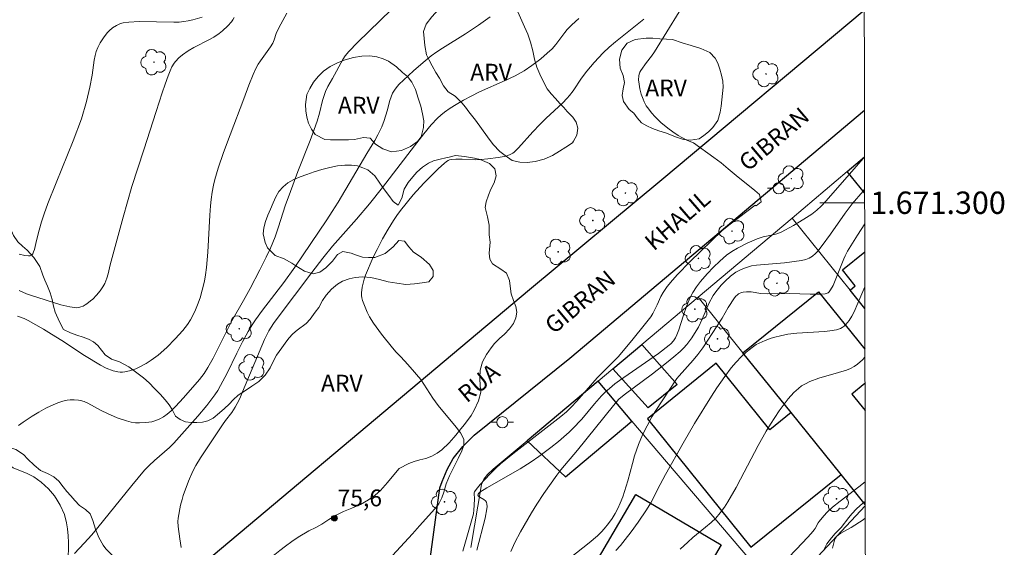
# Model space of a CAD drawing. Units: metres. Extents: x 278291 to 278807, y 1671009 to 1671573.
# Drawn here: x 278714 to 278802, y 1671269 to 1671316 of the extents above; entities that cross this region are included whole.
import ezdxf
from ezdxf.enums import TextEntityAlignment as Align

# ---------------------------------------------------------------- set-up
doc = ezdxf.new("R2010")
doc.units = ezdxf.units.M
doc.header["$MEASUREMENT"] = 0
for name, color, linetype, lineweight in [('Articulacao', 7, 'Continuous', 18), ('Edificacoes', 7, 'Continuous', 30), ('Malha_Coordenadas', 7, 'Continuous', 15), ('Muro_Grade', 8, 'Continuous', 20), ('Pavimentacao_Asfaltica_Mfio', 10, 'Continuous', 30), ('Poste', 7, 'Continuous', 9), ('Topon_de_Vias', 7, 'Continuous', 9)]:
    doc.layers.add(name, color=color, linetype=linetype, lineweight=lineweight)
for name, color, linetype, lineweight, true_color in [('Arvores_Isoladas', 7, 'Continuous', 18, 0x00ff33), ('Curvas_Intermediarias', 7, 'Continuous', 9, 0x783c14), ('Curvas_Mestras', 7, 'Continuous', 20, 0x783c14), ('Pto_Cotado', 7, 'Continuous', 9, 0x783c14), ('Topon_Pto_Cotado', 7, 'Continuous', 9, 0x783c14), ('Topon_Vegetacao', 7, 'Continuous', 9, 0x00ff33), ('Vegetacao', 7, 'Orla8', 9, 0x00ff33)]:
    doc.layers.add(name, color=color, linetype=linetype, lineweight=lineweight, true_color=true_color)
doc.styles.add('Arial', font='arial.ttf', dxfattribs={"height": 1.5})
doc.styles.get("Standard").update_dxf_attribs({"font": 'arial.ttf'})
doc.linetypes.add('Orla8', pattern='A,6,-0.5,["V",Standard,S=1,R=0,X=-0.5,Y=-1],-0.5,6,-0.5,["V",Standard,S=1,R=0,X=-0.5,Y=-1],-0.5', length=14)

# ---------------------------------------------------------------- blocks, each defined once
blk = doc.blocks.new('Cotas')
at = {"layer": 'Pto_Cotado'}
blk.add_hatch(color=256, dxfattribs=at).paths.add_polyline_path([(0, 0.24, 1), (0, -0.24, 1)])
at = {"layer": 'Pto_Cotado', "lineweight": -3}
blk.add_lwpolyline([(0, -0.24, -1), (0, 0.24, -1)], format="xyb", close=True, dxfattribs=at)
blk = doc.blocks.new('Arvore')
at = {"layer": 'Arvores_Isoladas'}
blk.add_lwpolyline([(-0.718, 0.493, 0.872324), (-0.722, -0.551, 0.862983), (0.284, -0.827, 0.900105), (0.89, 0.029, 0.863155), (0.262, 0.861, 0.882486)], format="xyb", close=True, dxfattribs=at)
blk.add_circle((0, 0), 0.0286, dxfattribs=at)
blk = doc.blocks.new('Poste')
at = {"layer": 'Poste'}
for points in [[(-0.5, 0), (-1, 0)], [(0.5, 0), (1, 0)]]:
    blk.add_lwpolyline(points, dxfattribs=at)
blk.add_lwpolyline([(0, 0.5, 1), (0, -0.5, 1)], format="xyb", close=True, dxfattribs=at)

msp = doc.modelspace()

# ---------------------------------------------------------------- linework, layer by layer
at = {"layer": 'Articulacao', "flags": 128}
msp.add_lwpolyline([(278307.01, 1671567.919), (278789.078, 1671568.857), (278790.145, 1671014.589), (278308.101, 1671013.65), (278307.01, 1671567.919)], close=True, dxfattribs=at)
at = {"layer": 'Curvas_Intermediarias', "flags": 128}
for points, elevation in [([(278713.974, 1671280.111), (278714.387, 1671280.418), (278715.172, 1671280.952), (278715.777, 1671281.314), (278716.393, 1671281.644), (278716.864, 1671281.869), (278717.485, 1671282.131), (278717.928, 1671282.281), (278718.312, 1671282.381), (278718.572, 1671282.411), (278718.941, 1671282.411), (278719.312, 1671282.38), (278719.493, 1671282.349), (278719.837, 1671282.249), (278720.159, 1671282.092), (278721.336, 1671281.454), (278721.908, 1671281.176), (278722.788, 1671280.803), (278723.612, 1671280.515), (278724.02, 1671280.407), (278724.411, 1671280.347), (278724.788, 1671280.333), (278725.353, 1671280.368), (278725.89, 1671280.45), (278726.239, 1671280.545), (278726.583, 1671280.692), (278726.927, 1671280.893), (278727.252, 1671281.126), (278727.608, 1671281.428), (278727.992, 1671281.808), (278728.715, 1671282.58), (278730.145, 1671284.216), (278730.554, 1671284.755), (278730.889, 1671285.279), (278731.36, 1671286.124), (278733.038, 1671289.445), (278734.07, 1671291.258), (278734.665, 1671292.345), (278735.542, 1671293.999), (278736.11, 1671295.131), (278736.475, 1671295.935), (278736.889, 1671296.955), (278737.177, 1671297.766), (278737.833, 1671299.816), (278738.14, 1671300.686), (278738.935, 1671302.785), (278740.03, 1671305.557), (278740.4, 1671306.535), (278740.648, 1671307.287), (278740.854, 1671308.014), (278741.134, 1671309.119), (278741.4, 1671309.94), (278741.602, 1671310.378), (278742.036, 1671311.087), (278742.963, 1671312.779), (278743.166, 1671313.105), (278743.479, 1671313.498), (278744.263, 1671314.313), (278748.32, 1671318.268)], 73), ([(278773.016, 1671317.047), (278770.818, 1671313.471), (278770.556, 1671313.089), (278770.102, 1671312.518), (278769.579, 1671311.801), (278769.498, 1671311.651), (278769.441, 1671311.495), (278769.407, 1671311.325), (278769.394, 1671310.967), (278769.432, 1671310.602), (278769.508, 1671310.184), (278769.629, 1671309.705), (278769.787, 1671309.238), (278769.881, 1671309.013), (278770.066, 1671308.668), (278770.291, 1671308.342), (278770.538, 1671308.034), (278770.859, 1671307.678), (278771.38, 1671307.177), (278772.002, 1671306.662), (278772.459, 1671306.324), (278772.928, 1671306.005), (278773.249, 1671305.812), (278773.754, 1671305.558), (278774.286, 1671305.34), (278776.111, 1671304.051), (278776.759, 1671303.552), (278777.4, 1671303.035), (278778.11, 1671302.425), (278779.773, 1671301.086), (278780.19, 1671300.731), (278780.327, 1671300.233), (278780.345, 1671300.09), (278779.903, 1671299.724), (278779.798, 1671299.774), (278777.574, 1671298.085), (278776.86, 1671297.516), (278773.976, 1671294.714), (278772.871, 1671293.585), (278772.416, 1671293.095), (278771.937, 1671292.512), (278771.583, 1671291.989), (278771.378, 1671291.632), (278771.04, 1671290.895), (278770.651, 1671290.105), (278770.478, 1671289.815), (278770.021, 1671289.203), (278768.789, 1671287.7), (278767.556, 1671286.25), (278767.099, 1671285.759), (278765.697, 1671284.359), (278764.697, 1671283.243), (278763.846, 1671282.258), (278763.385, 1671281.768), (278762.94, 1671281.337), (278762.434, 1671280.905), (278758.141, 1671277.577), (278757.056, 1671276.688), (278756.618, 1671276.294), (278756.085, 1671275.762), (278755.239, 1671274.847), (278754.877, 1671274.406), (278754.725, 1671274.175), (278754.691, 1671274.088), (278754.68, 1671273.993), (278754.707, 1671273.583), (278754.695, 1671272.978), (278754.674, 1671272.577), (278754.624, 1671272.22), (278753.691, 1671268.885)], 77), ([(278737.941, 1671316.927), (278737.24, 1671315.609), (278737.002, 1671315.111), (278736.809, 1671314.533), (278736.694, 1671314.253), (278736.491, 1671313.919), (278735.6, 1671312.677), (278735.398, 1671312.369), (278735.151, 1671311.916), (278734.931, 1671311.449), (278734.546, 1671310.512), (278734.11, 1671309.283), (278732.868, 1671306.059), (278732.299, 1671304.493), (278731.82, 1671303.096), (278731.512, 1671302.089), (278731.38, 1671301.58), (278731.258, 1671300.933), (278731.168, 1671300.28), (278731.113, 1671299.735), (278731.054, 1671298.902), (278730.871, 1671295.574), (278730.758, 1671294.226), (278730.672, 1671293.556), (278730.574, 1671293.008), (278730.384, 1671292.193), (278730.186, 1671291.504), (278729.964, 1671290.884), (278729.712, 1671290.298), (278729.323, 1671289.553), (278729.058, 1671289.137), (278728.637, 1671288.584), (278727.973, 1671287.838), (278727.218, 1671287.076), (278726.437, 1671286.393), (278725.819, 1671285.936), (278725.364, 1671285.651), (278724.753, 1671285.317), (278724.439, 1671285.176), (278723.875, 1671284.997), (278723.462, 1671284.905), (278723.255, 1671284.881), (278723.051, 1671284.879), (278722.838, 1671284.9), (278722.411, 1671285.002), (278721.787, 1671285.233), (278721.279, 1671285.491), (278719.869, 1671286.363), (278717.822, 1671287.705), (278716.924, 1671288.274), (278716.187, 1671288.724), (278714.829, 1671289.491), (278714.466, 1671289.665), (278713.863, 1671289.859)], 72), ([(278714.019, 1671292.16), (278714.675, 1671291.864), (278715.021, 1671291.735), (278717.749, 1671290.887), (278718.538, 1671290.703), (278718.955, 1671290.636), (278719.158, 1671290.629), (278719.355, 1671290.65), (278719.542, 1671290.701), (278719.726, 1671290.778), (278719.907, 1671290.876), (278720.081, 1671290.988), (278720.405, 1671291.235), (278720.591, 1671291.399), (278720.941, 1671291.759), (278721.26, 1671292.148), (278721.502, 1671292.489), (278721.667, 1671292.789), (278721.864, 1671293.264), (278721.979, 1671293.652), (278722.162, 1671294.444), (278723.32, 1671298.715), (278724.09, 1671301.453), (278725.167, 1671304.734), (278726.27, 1671308.146), (278726.791, 1671309.812), (278727.057, 1671310.603), (278727.329, 1671311.343), (278727.511, 1671311.766), (278727.68, 1671312.128), (278727.879, 1671312.47), (278727.995, 1671312.627), (278728.286, 1671312.935), (278728.614, 1671313.213), (278729.122, 1671313.575), (278729.638, 1671313.86), (278731.042, 1671314.565), (278731.411, 1671314.781), (278731.889, 1671315.108), (278732.188, 1671315.351), (278732.687, 1671315.81), (278732.989, 1671316.144), (278733.121, 1671316.323), (278733.246, 1671316.528)], 71), ([(278756.125, 1671316.602), (278755.083, 1671315.863), (278753.903, 1671315.077), (278751.867, 1671313.811), (278751.351, 1671313.467), (278750.847, 1671313.107), (278750.135, 1671312.538), (278749.26, 1671311.783), (278748.368, 1671310.949), (278747.998, 1671310.582), (278747.823, 1671310.391), (278747.564, 1671310.06), (278747.4, 1671309.774), (278747.263, 1671309.472), (278747.141, 1671309.138), (278746.906, 1671308.201), (278746.651, 1671307.33), (278746.437, 1671306.784), (278746.088, 1671306.05), (278745.809, 1671305.553), (278745.11, 1671304.402), (278742.527, 1671300.044), (278742.013, 1671299.208), (278741.528, 1671298.462), (278738.661, 1671294.243), (278737.676, 1671292.893), (278735.77, 1671290.417), (278735.138, 1671289.548), (278734.838, 1671289.104), (278734.477, 1671288.503), (278733.972, 1671287.577), (278733.467, 1671286.563), (278732.607, 1671284.776), (278732.029, 1671283.681), (278731.771, 1671283.247), (278731.5, 1671282.845), (278730.79, 1671281.907), (278729.993, 1671280.954), (278727.855, 1671278.52), (278727.462, 1671278.14), (278726.118, 1671276.995), (278725.628, 1671276.526), (278725.238, 1671276.108), (278724.103, 1671274.761), (278721.064, 1671270.997), (278720.52, 1671270.358), (278719.831, 1671269.592), (278718.965, 1671268.668)], 74), ([(278746.684, 1671267.727), (278749.189, 1671270.424), (278749.812, 1671271.145), (278751.184, 1671272.674), (278751.527, 1671273.127), (278751.813, 1671273.65), (278751.994, 1671274.153), (278752.194, 1671274.9), (278752.474, 1671275.627), (278753.266, 1671277.175), (278753.597, 1671277.853), (278753.772, 1671278.35), (278753.778, 1671278.892), (278753.461, 1671279.446), (278753.081, 1671279.962), (278751.474, 1671281.892), (278750.983, 1671282.546), (278749.912, 1671284.214), (278748.972, 1671285.329), (278748.499, 1671285.864), (278748.075, 1671286.288), (278747.723, 1671286.658), (278747.384, 1671287.049), (278746.407, 1671288.262), (278745.69, 1671289.234), (278745.343, 1671289.803), (278745.125, 1671290.24), (278744.874, 1671290.829), (278744.704, 1671291.275), (278744.644, 1671291.5), (278744.611, 1671291.727), (278744.608, 1671291.967), (278744.674, 1671292.456), (278744.856, 1671293.182), (278744.973, 1671293.54), (278745.676, 1671295.146), (278746.012, 1671295.833), (278746.511, 1671296.776), (278746.999, 1671297.648), (278747.469, 1671298.426), (278747.768, 1671298.866), (278748.101, 1671299.315), (278749.245, 1671300.702), (278750.196, 1671301.737), (278751.51, 1671303.069), (278751.996, 1671303.504), (278752.231, 1671303.689), (278752.355, 1671303.763), (278752.485, 1671303.818), (278752.664, 1671303.862), (278753.043, 1671303.896), (278753.623, 1671303.894), (278754.85, 1671303.839), (278755.279, 1671303.858), (278755.921, 1671303.918), (278756.844, 1671304.031), (278757.542, 1671304.167), (278757.919, 1671304.298), (278758.151, 1671304.425), (278758.255, 1671304.504), (278758.664, 1671304.898), (278759.938, 1671306.324), (278760.563, 1671306.985), (278761.137, 1671307.548), (278762.581, 1671308.898), (278763.009, 1671309.331), (278763.226, 1671309.585), (278763.532, 1671309.984), (278764.282, 1671311.114), (278764.761, 1671311.756), (278765.43, 1671312.533), (278766.237, 1671313.386), (278766.769, 1671313.894), (278767.32, 1671314.374), (278769.866, 1671316.39)], 76), ([(278754.942, 1671268.985), (278755.675, 1671271.828), (278755.822, 1671272.681), (278755.839, 1671272.889), (278755.831, 1671273.087), (278755.787, 1671273.267), (278755.697, 1671273.394), (278755.551, 1671273.503), (278755.212, 1671273.695), (278755.082, 1671273.789), (278755.018, 1671273.891), (278755.034, 1671273.976), (278755.102, 1671274.065), (278755.206, 1671274.155), (278755.81, 1671274.553), (278758.798, 1671276.25), (278759.796, 1671276.859), (278760.486, 1671277.328), (278761.546, 1671278.136), (278762.221, 1671278.674), (278762.711, 1671279.087), (278763.187, 1671279.511), (278763.484, 1671279.798), (278764.301, 1671280.684), (278765.456, 1671282.051), (278766.086, 1671282.761), (278766.471, 1671283.154), (278766.777, 1671283.427), (278767.255, 1671283.816), (278767.689, 1671284.139), (278771.172, 1671286.543), (278772.135, 1671287.272), (278772.281, 1671287.406), (278772.512, 1671287.668), (278772.678, 1671287.932), (278772.816, 1671288.215), (278772.988, 1671288.656), (278773.373, 1671289.869), (278773.71, 1671290.827), (278773.977, 1671291.468), (278774.252, 1671291.999), (278774.573, 1671292.501), (278774.935, 1671292.976), (278775.517, 1671293.661), (278776.078, 1671294.252), (278776.644, 1671294.78), (278777.261, 1671295.313), (278777.709, 1671295.643), (278778.231, 1671295.956), (278779.087, 1671296.393), (278779.994, 1671296.775), (278780.526, 1671296.947), (278781.541, 1671297.151), (278781.737, 1671297.21), (278782.125, 1671297.374), (278783.248, 1671297.978), (278784.163, 1671298.52), (278784.867, 1671298.976), (278785.312, 1671299.331), (278785.703, 1671299.704), (278786.111, 1671300.136), (278789.484, 1671303.967), (278789.588, 1671304.077)], 78), ([(278757.978, 1671268.86), (278758.337, 1671269.662), (278758.847, 1671270.619), (278759.808, 1671272.305), (278760.285, 1671273.085), (278760.916, 1671274.038), (278762.071, 1671275.676), (278762.439, 1671276.142), (278763.926, 1671277.908), (278767.148, 1671281.9), (278767.622, 1671282.456), (278768.11, 1671282.856), (278770.634, 1671284.724), (278771.887, 1671285.698), (278772.553, 1671286.247), (278773.092, 1671286.725), (278773.404, 1671287.025), (278773.694, 1671287.343), (278774.136, 1671287.932), (278774.535, 1671288.553), (278774.732, 1671288.898), (278775.084, 1671289.611), (278775.672, 1671291), (278776.055, 1671291.708), (278776.28, 1671292.04), (278776.774, 1671292.636), (278777.132, 1671293.009), (278777.611, 1671293.448), (278778.088, 1671293.796), (278778.45, 1671293.991), (278778.856, 1671294.159), (278779.485, 1671294.355), (278779.926, 1671294.429), (278782.436, 1671294.649), (278783.942, 1671294.83), (278784.343, 1671294.931), (278784.647, 1671295.064), (278784.936, 1671295.241), (278785.19, 1671295.456), (278785.405, 1671295.685), (278785.803, 1671296.18), (278786.54, 1671297.188), (278787.863, 1671299.055), (278788.493, 1671299.893), (278789.454, 1671301.044), (278789.593, 1671301.199)], 79), ([(278789.61, 1671292.502), (278789, 1671291.035), (278788.646, 1671290.259), (278788.448, 1671289.885), (278788.207, 1671289.499), (278788.07, 1671289.314), (278787.921, 1671289.142), (278787.762, 1671288.986), (278787.591, 1671288.853), (278787.432, 1671288.766), (278787.071, 1671288.654), (278786.495, 1671288.561), (278786.001, 1671288.504), (278783.538, 1671288.344), (278782.743, 1671288.253), (278782.078, 1671288.13), (278781.579, 1671288.01), (278781.252, 1671287.911), (278780.697, 1671287.711), (278780.16, 1671287.471), (278779.901, 1671287.327), (278779.653, 1671287.164), (278779.267, 1671286.872), (278778.979, 1671286.63), (278778.567, 1671286.245), (278778.11, 1671285.762), (278777.676, 1671285.257), (278777.088, 1671284.487), (278776.386, 1671283.464), (278775.918, 1671282.742), (278774.388, 1671280.296), (278773.377, 1671278.544), (278771.794, 1671275.724), (278771.315, 1671274.833), (278770.489, 1671273.208), (278770.108, 1671272.586), (278769.355, 1671271.466), (278768.727, 1671270.605), (278768.201, 1671269.924), (278767.758, 1671269.393), (278767.347, 1671268.944)], 81), ([(278773.102, 1671269.055), (278773.785, 1671269.701), (278774.25, 1671270.118), (278775.384, 1671271.023), (278775.888, 1671271.455), (278776.292, 1671271.842), (278776.687, 1671272.306), (278777.06, 1671272.823), (278777.368, 1671273.307), (278778.097, 1671274.559), (278778.506, 1671275.302), (278780.077, 1671278.328), (278780.8, 1671279.592), (278781.182, 1671280.223), (278781.966, 1671281.424), (278782.307, 1671281.906), (278782.769, 1671282.49), (278783.269, 1671283.041), (278783.669, 1671283.417), (278783.958, 1671283.64), (278784.301, 1671283.844), (278784.699, 1671284.028), (278785.5, 1671284.329), (278787.263, 1671284.828), (278787.971, 1671285.05), (278788.323, 1671285.186), (278788.653, 1671285.369), (278788.964, 1671285.598), (278789.401, 1671285.983), (278789.622, 1671286.2)], 82), ([(278789.643, 1671275.081), (278789.066, 1671274.642), (278787.41, 1671273.363), (278786.726, 1671272.813), (278786.237, 1671272.376), (278785.938, 1671272.053), (278785.527, 1671271.538), (278785.448, 1671271.419), (278785.176, 1671270.909), (278785.095, 1671270.79), (278784.817, 1671270.453), (278784.07, 1671269.654), (278782.153, 1671267.667)], 83), ([(278789.647, 1671273.336), (278789.447, 1671273.171), (278788.88, 1671272.665), (278788.451, 1671272.229), (278788.175, 1671271.903), (278787.508, 1671270.998), (278786.957, 1671270.464), (278786.625, 1671270.088), (278786.207, 1671269.529), (278785.908, 1671268.952)], 84)]:
    msp.add_lwpolyline(points, dxfattribs=dict(at, elevation=elevation))
at = {"layer": 'Curvas_Mestras', "flags": 128}
for points, elevation in [([(278730.378, 1671316.561), (278729.54, 1671316.323), (278729.14, 1671316.235), (278728.735, 1671316.171), (278728.309, 1671316.132), (278727.86, 1671316.122), (278724.749, 1671316.179), (278723.81, 1671316.125), (278723.32, 1671316.055), (278723.086, 1671315.992), (278722.9, 1671315.922), (278722.716, 1671315.834), (278722.367, 1671315.616), (278722.06, 1671315.354), (278721.881, 1671315.159), (278721.557, 1671314.731), (278721.272, 1671314.271), (278721.056, 1671313.866), (278720.915, 1671313.507), (278720.805, 1671313.135), (278720.714, 1671312.723), (278720.543, 1671311.403), (278720.337, 1671310.321), (278720.026, 1671309.029), (278719.581, 1671307.479), (278718.848, 1671305.519), (278717.313, 1671301.772), (278716.587, 1671299.943), (278716.242, 1671299.022), (278716.004, 1671298.295), (278715.795, 1671297.559), (278715.584, 1671296.637), (278715.378, 1671295.822), (278715.313, 1671295.622), (278715.23, 1671295.451), (278715.12, 1671295.322), (278715.007, 1671295.267), (278714.865, 1671295.25), (278714.534, 1671295.292), (278714.021, 1671295.419)], 70), ([(278764.059, 1671316.441), (278763.425, 1671315.892), (278763.016, 1671315.479), (278762.802, 1671315.215), (278762.004, 1671314.132), (278761.657, 1671313.743), (278761.231, 1671313.351), (278760.637, 1671312.847), (278759.851, 1671312.244), (278759.169, 1671311.787), (278758.346, 1671311.337), (278757.454, 1671310.911), (278755.172, 1671309.894), (278754.417, 1671309.521), (278753.724, 1671309.153), (278753.069, 1671308.784), (278752.554, 1671308.459), (278752.036, 1671308.098), (278751.713, 1671307.832), (278751.41, 1671307.543), (278750.862, 1671306.964), (278750.183, 1671306.141), (278749.346, 1671305.075), (278746.484, 1671301.349), (278745.333, 1671299.905), (278744.163, 1671298.533), (278742.039, 1671296.112), (278741.173, 1671295.064), (278740.185, 1671293.778), (278737.087, 1671289.674), (278736.759, 1671289.204), (278736.34, 1671288.554), (278736.186, 1671288.276), (278735.964, 1671287.791), (278733.991, 1671283.108), (278733.733, 1671282.522), (278733.511, 1671282.069), (278733.326, 1671281.747), (278733.025, 1671281.279), (278732.476, 1671280.564), (278732.209, 1671280.183), (278730.219, 1671277.211), (278729.805, 1671276.538), (278729.543, 1671276.038), (278729.149, 1671275.144), (278728.684, 1671273.863), (278728.577, 1671273.497), (278728.456, 1671272.998), (278728.23, 1671271.838), (278728.211, 1671271.534), (278728.246, 1671271.089), (278728.385, 1671269.978), (278728.506, 1671269.207)], 75), ([(278789.599, 1671298.124), (278788.942, 1671297.104), (278788.074, 1671295.666), (278787.862, 1671295.271), (278787.729, 1671294.978), (278786.77, 1671292.615), (278786.557, 1671292.229), (278786.413, 1671292.037), (278786.328, 1671291.963), (278786.234, 1671291.911), (278786.059, 1671291.862), (278785.676, 1671291.826), (278784.713, 1671291.831), (278782.868, 1671291.883), (278780.9, 1671291.876), (278780.317, 1671291.901), (278779.461, 1671292.034), (278779.249, 1671292.056), (278779.038, 1671292.057), (278778.748, 1671292.017), (278778.602, 1671291.979), (278778.332, 1671291.862), (278778.216, 1671291.783), (278778.076, 1671291.653), (278777.949, 1671291.504), (278777.39, 1671290.644), (278776.846, 1671289.694), (278776.422, 1671289.017), (278775.127, 1671287.053), (278774.687, 1671286.457), (278774.277, 1671285.956), (278773.014, 1671284.544), (278772.821, 1671284.309), (278771.485, 1671282.325), (278770.935, 1671281.457), (278770.585, 1671280.869), (278769.752, 1671279.29), (278769.378, 1671278.407), (278769.197, 1671277.91), (278769.037, 1671277.403), (278768.839, 1671276.721), (278768.424, 1671275.173), (278767.97, 1671273.74), (278767.752, 1671273.17), (278767.536, 1671272.698), (278767.293, 1671272.244), (278767.023, 1671271.807), (278766.691, 1671271.344), (278766.315, 1671270.876), (278766.073, 1671270.605), (278765.723, 1671270.259), (278764.985, 1671269.623), (278763.277, 1671268.292)], 80), ([(278789.65, 1671271.825), (278789.469, 1671271.689), (278788.396, 1671271.008), (278787.471, 1671270.499), (278787.263, 1671270.353), (278787.081, 1671270.186), (278786.982, 1671270.045), (278786.91, 1671269.883), (278786.711, 1671269.16)], 85)]:
    msp.add_lwpolyline(points, dxfattribs=dict(at, elevation=elevation))
at = {"layer": 'Edificacoes', "flags": 128}
for points in [[(278789.594, 1671300.883), (278788.032, 1671302.787), (278789.588, 1671304.106)], [(278789.614, 1671290.565), (278788.287, 1671292.205), (278788.761, 1671292.588), (278787.612, 1671294.01), (278789.604, 1671295.62)], [(278789.647, 1671273.054), (278787.482, 1671275.74), (278783.024, 1671281.267), (278778.72, 1671286.605), (278785.482, 1671292.057), (278789.621, 1671286.925)], [(278789.626, 1671283.868), (278788.441, 1671282.912), (278789.631, 1671281.436)]]:
    msp.add_lwpolyline(points, dxfattribs=at)
for points in [[(278769.687, 1671287.348), (278772.822, 1671283.756), (278770.247, 1671281.68), (278767.077, 1671285.157)], [(278787.482, 1671275.74), (278783.024, 1671281.267), (278781.122, 1671279.733), (278776.336, 1671285.669), (278770.182, 1671280.706), (278779.426, 1671269.243)], [(278765.769, 1671284.059), (278759.44, 1671278.748), (278762.841, 1671275.529), (278768.796, 1671280.507)], [(278772.708, 1671262.545), (278765.084, 1671267.034), (278769.15, 1671273.939), (278776.774, 1671269.449)]]:
    msp.add_lwpolyline(points, close=True, dxfattribs=at)
at = {"layer": 'Malha_Coordenadas', "flags": 128}
msp.add_lwpolyline([(278789.595, 1671300), (278785.595, 1671300)], dxfattribs=at)
at = {"layer": 'Muro_Grade', "flags": 128}
for points in [[(278783.108, 1671298.611), (278788.032, 1671302.787), (278789.588, 1671304.106)], [(278783.108, 1671298.611), (278774.717, 1671291.569)], [(278789.614, 1671290.565), (278788.287, 1671292.205), (278783.108, 1671298.611)], [(278774.717, 1671291.569), (278769.687, 1671287.348), (278767.077, 1671285.157), (278765.769, 1671284.059)], [(278789.647, 1671273.054), (278787.482, 1671275.74), (278783.024, 1671281.267), (278778.72, 1671286.605), (278774.717, 1671291.569)], [(278754.397, 1671269.224), (278755.347, 1671274.842), (278755.557, 1671275.319), (278755.872, 1671275.722), (278756.396, 1671276.222), (278759.44, 1671278.748), (278765.769, 1671284.059)], [(278765.769, 1671284.059), (278768.796, 1671280.507), (278781.723, 1671265.34)], [(278778.275, 1671258.442), (278778.837, 1671259.825), (278779.461, 1671260.861), (278780.367, 1671262.117), (278781.434, 1671263.585), (278782.727, 1671265.329), (278785.007, 1671267.976), (278789.648, 1671272.924)]]:
    msp.add_lwpolyline(points, dxfattribs=at)
at = {"layer": 'Pavimentacao_Asfaltica_Mfio', "flags": 128}
for points in [[(278722.234, 1671260.895), (278759.629, 1671292.245), (278771.469, 1671302.062), (278789.562, 1671317.199)], [(278693.179, 1671179.368), (278733.794, 1671189.823), (278735.267, 1671190.675), (278736.386, 1671191.528), (278737.483, 1671192.54), (278738.936, 1671194.384), (278739.784, 1671196.079), (278740.405, 1671197.964), (278740.671, 1671199.376), (278741.573, 1671205.338), (278744.064, 1671222.456), (278745.78, 1671234.189), (278749.541, 1671259.14), (278751.636, 1671274.557), (278751.827, 1671275.104), (278752.271, 1671276.168), (278752.828, 1671277.164), (278753.676, 1671278.223), (278754.683, 1671279.236), (278763.239, 1671286.114), (278776.015, 1671296.867), (278789.58, 1671308.265)]]:
    msp.add_lwpolyline(points, dxfattribs=at)
at = {"layer": 'Vegetacao', "flags": 128}
for points in [[(278762.889, 1671304.977), (278762.309, 1671304.614), (278761.701, 1671304.23), (278760.935, 1671303.892), (278760.135, 1671303.674), (278759.43, 1671303.595), (278758.768, 1671303.627), (278758.085, 1671303.78), (278757.466, 1671304.208), (278756.996, 1671304.58), (278756.395, 1671305.206), (278755.897, 1671305.884), (278755.342, 1671306.629), (278754.8, 1671307.388), (278754.227, 1671308.127), (278753.906, 1671308.549), (278753.588, 1671308.925), (278752.993, 1671309.532), (278752.378, 1671309.895), (278751.945, 1671310.446), (278751.592, 1671311.115), (278751.265, 1671311.643), (278750.944, 1671312.213), (278750.654, 1671312.722), (278750.416, 1671313.196), (278750.287, 1671314.045), (278750.214, 1671314.678), (278750.154, 1671315.292), (278750.388, 1671315.947), (278750.893, 1671316.593), (278751.537, 1671317.292), (278752.181, 1671317.967), (278752.873, 1671318.404), (278753.419, 1671318.676), (278753.974, 1671318.878), (278754.523, 1671319.012), (278755.06, 1671319.115), (278755.582, 1671319.166), (278756.088, 1671319.102), (278756.595, 1671318.928), (278757.071, 1671318.672), (278757.506, 1671318.34), (278757.92, 1671317.974), (278758.281, 1671317.555), (278758.584, 1671317.04), (278758.84, 1671316.516), (278759.199, 1671315.705), (278759.483, 1671315.06), (278759.733, 1671314.332), (278759.921, 1671313.573), (278760.085, 1671312.82), (278760.304, 1671312.117), (278760.566, 1671311.494), (278760.785, 1671310.976), (278761.212, 1671310.183), (278761.567, 1671309.734), (278761.962, 1671309.299), (278762.352, 1671308.871), (278762.704, 1671308.498), (278763.015, 1671308.153), (278763.507, 1671307.63), (278763.812, 1671307.192), (278763.959, 1671306.652), (278763.862, 1671306.047), (278763.58, 1671305.5), (278763.469, 1671305.351)], [(278768.035, 1671309.03), (278767.928, 1671309.562), (278768.017, 1671310.177), (278768.125, 1671310.75), (278768.021, 1671311.365), (278767.747, 1671312.02), (278767.68, 1671312.815), (278767.896, 1671313.62), (278768.354, 1671314.252), (278769.08, 1671314.569), (278770.074, 1671314.689), (278770.663, 1671314.684), (278771.285, 1671314.643), (278771.881, 1671314.613), (278772.415, 1671314.571), (278773.282, 1671314.292), (278774.102, 1671314.034), (278774.956, 1671313.785), (278775.742, 1671313.431), (278776.224, 1671312.922), (278776.458, 1671312.455), (278776.645, 1671311.924), (278776.805, 1671311.389), (278776.918, 1671310.851), (278776.94, 1671310.31), (278776.901, 1671309.768), (278776.84, 1671309.199), (278776.773, 1671308.63), (278776.671, 1671308.076), (278776.48, 1671307.333), (278776.034, 1671306.713), (278775.65, 1671306.341), (278775.228, 1671305.994), (278774.807, 1671305.72), (278774.034, 1671305.579), (278773.403, 1671305.655), (278772.701, 1671305.895), (278771.893, 1671306.227), (278771.201, 1671306.433), (278770.638, 1671306.632), (278770.132, 1671306.857), (278769.641, 1671307.122), (278769.252, 1671307.576), (278768.953, 1671308.008), (278768.552, 1671308.326)], [(278749.959, 1671305.895), (278749.612, 1671305.462), (278748.998, 1671305.028), (278748.21, 1671304.668), (278747.307, 1671304.558), (278746.524, 1671304.816), (278745.871, 1671305.228), (278745.391, 1671305.752), (278744.792, 1671305.834), (278743.997, 1671305.653), (278743.469, 1671305.614), (278742.92, 1671305.61), (278742.385, 1671305.615), (278741.858, 1671305.608), (278741.348, 1671305.637), (278740.49, 1671306.092), (278740.15, 1671306.564), (278739.894, 1671307.107), (278739.722, 1671307.653), (278739.631, 1671308.217), (278739.611, 1671308.773), (278739.739, 1671309.656), (278739.993, 1671310.206), (278740.33, 1671310.759), (278740.741, 1671311.282), (278741.234, 1671311.756), (278741.811, 1671312.158), (278742.462, 1671312.499), (278743.166, 1671312.769), (278743.914, 1671312.978), (278744.662, 1671313.1), (278745.373, 1671313.111), (278746.001, 1671313.02), (278746.57, 1671312.839), (278747.048, 1671312.636), (278747.748, 1671312.135), (278748.274, 1671311.633), (278748.729, 1671311.269), (278749.118, 1671310.773), (278749.439, 1671310.11), (278749.677, 1671309.345), (278749.918, 1671308.62), (278750.066, 1671307.932), (278750.185, 1671307.328), (278750.162, 1671306.79), (278750.153, 1671306.719)], [(278753.022, 1671304.207), (278753.826, 1671304.132), (278754.733, 1671303.979), (278755.224, 1671303.851), (278756.076, 1671303.495), (278756.546, 1671303.023), (278756.669, 1671302.409), (278756.469, 1671301.776), (278756.187, 1671301.204), (278755.965, 1671300.667), (278755.765, 1671300.089), (278755.666, 1671299.576), (278755.886, 1671298.743), (278756.027, 1671298), (278756.039, 1671297.132), (278756.118, 1671296.469), (278756.021, 1671295.506), (278756.094, 1671294.972), (278756.343, 1671294.546), (278757.083, 1671294.073), (278757.59, 1671293.719), (278757.84, 1671293.052), (278757.895, 1671292.537), (278757.986, 1671291.861), (278758.221, 1671291.278), (278758.427, 1671290.723), (278758.515, 1671290.217), (278758.423, 1671289.717), (278758.201, 1671289.216), (278757.857, 1671288.731), (278757.408, 1671288.276), (278756.949, 1671287.874), (278756.503, 1671287.428), (278756.206, 1671287.032), (278755.801, 1671286.442), (278755.448, 1671285.78), (278755.242, 1671285.061), (278755.197, 1671284.335), (278755.239, 1671283.647), (278755.275, 1671283.076), (278755.093, 1671282.313), (278754.698, 1671281.485), (278754.426, 1671281.015), (278754.11, 1671280.557), (278753.8, 1671280.161), (278753.37, 1671279.657), (278753.048, 1671279.249), (278752.884, 1671279.042), (278752.466, 1671278.55), (278751.815, 1671277.95), (278751.381, 1671277.652), (278750.907, 1671277.383), (278750.382, 1671277.175), (278749.839, 1671277.041), (278749.33, 1671276.904), (278748.849, 1671276.727), (278747.99, 1671276.271), (278747.365, 1671275.516), (278746.934, 1671275.006), (278746.306, 1671274.316), (278745.841, 1671273.901), (278745.246, 1671273.462), (278744.529, 1671273.056), (278743.757, 1671272.73), (278743.025, 1671272.444), (278742.364, 1671272.112), (278741.707, 1671271.716), (278741.074, 1671271.313), (278740.547, 1671271.009), (278739.905, 1671270.696), (278738.962, 1671270.126), (278738.385, 1671269.736), (278737.821, 1671269.345), (278737.313, 1671268.961), (278736.867, 1671268.596), (278736.429, 1671268.277), (278735.98, 1671268.001), (278735.505, 1671267.756), (278735.04, 1671267.527), (278734.565, 1671267.301), (278734.085, 1671267.08), (278733.595, 1671266.845), (278733.089, 1671266.624), (278732.565, 1671266.422), (278732.071, 1671266.258), (278731.513, 1671266.102), (278731.497, 1671266.099), (278730.677, 1671265.998), (278729.892, 1671266.006), (278729.171, 1671266.134), (278728.345, 1671266.255), (278727.351, 1671266.333), (278726.82, 1671266.372), (278726.295, 1671266.436), (278725.813, 1671266.524), (278725.35, 1671266.631), (278724.934, 1671266.754), (278724.2, 1671267.048), (278723.597, 1671267.436), (278723.202, 1671267.747), (278722.816, 1671268.098), (278722.433, 1671268.446), (278722.078, 1671268.785), (278721.773, 1671269.105), (278721.533, 1671269.416), (278721.134, 1671270.107), (278720.837, 1671270.838), (278720.599, 1671271.627), (278720.359, 1671272.235), (278719.942, 1671272.605), (278719.419, 1671272.974), (278719.008, 1671273.424), (278718.641, 1671273.843), (278718.292, 1671274.225), (278717.955, 1671274.644), (278717.578, 1671275.134), (278717.13, 1671275.522), (278716.558, 1671275.829), (278715.927, 1671276.096), (278715.367, 1671276.552), (278714.807, 1671277.106), (278714.414, 1671277.506), (278713.73, 1671277.974), (278712.897, 1671278.238), (278711.931, 1671278.411), (278711.462, 1671278.617), (278711.032, 1671278.894), (278710.224, 1671279.429), (278709.381, 1671279.807), (278708.416, 1671279.746), (278707.913, 1671279.51), (278707.445, 1671279.154), (278706.98, 1671278.715), (278706.544, 1671278.211), (278706.222, 1671277.722), (278706.05, 1671277.03), (278706.079, 1671276.527), (278706.226, 1671275.994), (278706.398, 1671275.435), (278706.499, 1671274.861), (278706.463, 1671274.324), (278706.262, 1671273.858), (278705.928, 1671273.437), (278705.494, 1671273.059), (278705.02, 1671272.679), (278704.546, 1671272.248), (278704.137, 1671271.747), (278703.812, 1671271.188), (278703.596, 1671270.663), (278703.433, 1671270.042), (278703.686, 1671269.545), (278704.224, 1671269.013), (278704.999, 1671268.554), (278705.866, 1671268.09), (278706.539, 1671267.431), (278707.087, 1671266.599), (278707.633, 1671265.77), (278707.973, 1671264.977), (278707.894, 1671264.211), (278707.461, 1671263.494), (278706.789, 1671262.798), (278705.936, 1671262.244), (278705.011, 1671262.044), (278704.514, 1671262.173), (278704.045, 1671262.397), (278703.594, 1671262.621), (278702.727, 1671263.005), (278701.813, 1671263.305), (278700.897, 1671263.356), (278699.943, 1671263.381), (278698.993, 1671263.497), (278698.225, 1671263.751), (278697.898, 1671264.223), (278697.61, 1671264.926), (278697.121, 1671265.662), (278696.604, 1671266.26), (278696.193, 1671266.691), (278695.779, 1671267.058), (278695.325, 1671267.464), (278694.861, 1671267.911), (278694.422, 1671268.37), (278694.048, 1671268.826), (278693.721, 1671269.254), (278693.291, 1671269.833), (278693.213, 1671270.059), (278692.998, 1671270.475), (278692.776, 1671270.879), (278692.418, 1671271.27), (278691.911, 1671271.76), (278691.484, 1671272.354), (278691.274, 1671273.079), (278691.31, 1671273.722), (278691.641, 1671274.195), (278692.265, 1671274.341), (278693.014, 1671274.179), (278693.567, 1671273.798), (278693.975, 1671273.314), (278694.231, 1671272.852), (278694.431, 1671272.383), (278694.907, 1671271.992), (278695.22, 1671272.459), (278695.147, 1671273.135), (278695.182, 1671273.764), (278695.302, 1671274.521), (278695.344, 1671275.064), (278695.31, 1671276.052), (278695.231, 1671276.617), (278695.149, 1671277.178), (278695.129, 1671277.728), (278695.196, 1671278.247), (278695.301, 1671278.815), (278695.408, 1671279.473), (278695.518, 1671280.152), (278695.597, 1671280.77), (278695.714, 1671281.363), (278695.945, 1671282.064), (278696.167, 1671282.583), (278696.386, 1671283.074), (278696.587, 1671283.541), (278696.846, 1671284.406), (278696.894, 1671285.165), (278696.824, 1671285.715), (278696.727, 1671286.224), (278696.769, 1671286.786), (278697.227, 1671287.281), (278697.749, 1671287.294), (278698.367, 1671287.157), (278698.914, 1671287.164), (278699.628, 1671287.258), (278700.236, 1671287.334), (278700.87, 1671287.372), (278701.475, 1671287.383), (278702.009, 1671287.372), (278702.931, 1671287.451), (278703.59, 1671287.564), (278704.173, 1671287.695), (278704.595, 1671287.967), (278704.369, 1671288.701), (278704.098, 1671289.136), (278703.783, 1671289.62), (278703.447, 1671290.126), (278703.15, 1671290.634), (278702.954, 1671291.143), (278703.079, 1671292.091), (278703.388, 1671292.512), (278703.806, 1671292.898), (278704.24, 1671293.214), (278704.736, 1671293.574), (278705.278, 1671294.399), (278705.541, 1671294.909), (278705.707, 1671295.459), (278705.783, 1671296.03), (278705.866, 1671296.626), (278705.979, 1671297.234), (278706.139, 1671297.858), (278706.287, 1671298.464), (278706.413, 1671299.017), (278706.613, 1671299.767), (278706.854, 1671300.292), (278707.095, 1671300.83), (278707.273, 1671301.343), (278707.368, 1671301.859), (278707.411, 1671302.377), (278707.428, 1671302.89), (278707.43, 1671303.424), (278707.422, 1671303.943), (278707.426, 1671304.875), (278707.567, 1671305.733), (278707.932, 1671306.463), (278708.514, 1671307.02), (278709.448, 1671307.352), (278710.001, 1671307.397), (278710.535, 1671307.348), (278711.017, 1671307.223), (278711.757, 1671306.749), (278712.203, 1671305.901), (278712.291, 1671305.34), (278712.296, 1671304.719), (278712.263, 1671304.049), (278712.243, 1671303.349), (278712.236, 1671302.611), (278712.275, 1671301.845), (278712.357, 1671301.216), (278712.593, 1671300.114), (278712.781, 1671299.355), (278713, 1671298.565), (278713.223, 1671297.773), (278713.51, 1671297.069), (278713.893, 1671296.518), (278714.323, 1671296.117), (278714.721, 1671295.766), (278715.335, 1671295.104), (278715.877, 1671294.309), (278716.124, 1671293.535), (278716.302, 1671293.081), (278716.552, 1671292.545), (278716.799, 1671291.956), (278716.968, 1671291.357), (278717.093, 1671290.765), (278717.234, 1671290.243), (278717.628, 1671289.355), (278717.977, 1671288.677), (278718.612, 1671288.388), (278719.174, 1671288.17), (278719.734, 1671288.005), (278720.231, 1671287.827), (278720.676, 1671287.572), (278721.055, 1671287.239), (278721.385, 1671286.826), (278721.694, 1671286.423), (278722.266, 1671286.029), (278722.984, 1671285.805), (278723.83, 1671285.344), (278724.306, 1671285.002), (278725.127, 1671284.362), (278725.634, 1671283.922), (278726.132, 1671283.423), (278726.618, 1671282.893), (278727.07, 1671282.391), (278727.431, 1671281.947), (278727.693, 1671281.54), (278727.983, 1671280.933), (278728.406, 1671280.631), (278728.876, 1671280.444), (278729.388, 1671280.362), (278729.91, 1671280.363), (278730.413, 1671280.395), (278730.897, 1671280.532), (278731.362, 1671280.768), (278731.92, 1671281.226), (278732.379, 1671281.628), (278732.794, 1671282), (278733.159, 1671282.402), (278733.587, 1671282.816), (278734.241, 1671283.235), (278734.827, 1671283.61), (278735.435, 1671284.043), (278736.002, 1671284.597), (278736.447, 1671285.246), (278736.778, 1671285.929), (278737.032, 1671286.393), (278737.499, 1671287.051), (278737.802, 1671287.466), (278738.137, 1671287.899), (278738.496, 1671288.295), (278738.877, 1671288.62), (278739.667, 1671289.23), (278740.017, 1671289.598), (278740.472, 1671290.219), (278740.797, 1671290.655), (278741.144, 1671291.273), (278741.462, 1671291.753), (278741.943, 1671292.294), (278742.466, 1671292.743), (278742.91, 1671293.012), (278743.527, 1671293.208), (278744.052, 1671293.324), (278744.707, 1671293.39), (278745.44, 1671293.33), (278746.226, 1671293.137), (278747, 1671292.938), (278747.789, 1671292.817), (278748.59, 1671292.707), (278749.363, 1671292.774), (278750.046, 1671292.856), (278750.636, 1671292.931), (278751.033, 1671293.414), (278751.034, 1671293.954), (278750.688, 1671294.493), (278749.954, 1671295.146), (278749.257, 1671295.577), (278748.858, 1671296.076), (278748.466, 1671296.556), (278747.957, 1671296.629), (278747.446, 1671296.057), (278746.748, 1671295.46), (278745.799, 1671295.124), (278745.259, 1671295.098), (278744.715, 1671295.149), (278744.18, 1671295.315), (278743.699, 1671295.502), (278742.962, 1671295.646), (278742.485, 1671295.391), (278742.02, 1671294.798), (278741.447, 1671294.201), (278740.899, 1671293.795), (278740.296, 1671293.645), (278739.523, 1671293.894), (278739.131, 1671294.133), (278738.758, 1671294.373), (278738.394, 1671294.604), (278737.706, 1671294.995), (278736.908, 1671295.292), (278736.22, 1671295.973), (278736.023, 1671296.463), (278735.838, 1671297.225), (278735.877, 1671297.747), (278736.025, 1671298.334), (278736.256, 1671298.893), (278736.488, 1671299.44), (278736.719, 1671299.993), (278736.957, 1671300.522), (278737.245, 1671301.001), (278737.61, 1671301.421), (278738.047, 1671301.771), (278738.565, 1671302.066), (278739.13, 1671302.314), (278739.738, 1671302.531), (278740.392, 1671302.752), (278741.084, 1671302.96), (278741.789, 1671303.157), (278742.475, 1671303.297), (278743.124, 1671303.357), (278743.726, 1671303.359), (278744.276, 1671303.283), (278744.752, 1671303.132), (278745.178, 1671302.927), (278745.809, 1671302.394), (278746.27, 1671301.741), (278746.679, 1671301.152), (278747.056, 1671300.643), (278747.464, 1671300.11), (278747.884, 1671299.787), (278748.211, 1671300.418), (278748.433, 1671301.202), (278748.789, 1671301.805), (278749.213, 1671302.328), (278749.563, 1671302.739), (278750.074, 1671303.188), (278750.598, 1671303.525), (278751.07, 1671303.755), (278751.653, 1671303.904), (278752.171, 1671304.02), (278752.445, 1671304.076)], [(278718.135, 1671267.209), (278717.767, 1671266.833), (278717.312, 1671266.148), (278716.81, 1671265.397), (278716.212, 1671264.829), (278715.502, 1671264.409), (278714.751, 1671264.209), (278714.031, 1671264.108), (278713.311, 1671264.025), (278712.529, 1671263.825), (278711.728, 1671263.681), (278711.014, 1671263.66), (278710.337, 1671263.739), (278709.725, 1671263.932), (278709.478, 1671264.443), (278709.399, 1671265.09), (278709.292, 1671265.684), (278709.011, 1671266.352), (278708.811, 1671267.231), (278708.734, 1671268.179), (278708.652, 1671268.996), (278708.556, 1671269.888), (278708.365, 1671270.578), (278708.221, 1671271.24), (278708.099, 1671271.924), (278707.97, 1671272.577), (278708.049, 1671273.253), (278708.28, 1671273.993), (278708.636, 1671274.883), (278708.957, 1671275.615), (278709.31, 1671276.161), (278709.867, 1671276.843), (278710.499, 1671277.291), (278711.22, 1671277.411), (278712.009, 1671277.314), (278712.767, 1671276.87), (278713.473, 1671276.317), (278714.135, 1671276.074), (278714.688, 1671275.865), (278715.319, 1671275.535), (278715.972, 1671275.06), (278716.629, 1671274.452), (278717.192, 1671273.824), (278717.42, 1671273.432), (278717.678, 1671273.008), (278718.062, 1671272.176), (278718.238, 1671271.408), (278718.345, 1671270.882), (278718.392, 1671270.266), (278718.44, 1671269.662), (278718.439, 1671269.052), (278718.403, 1671268.464), (278718.376, 1671268.002)]]:
    msp.add_lwpolyline(points, close=True, dxfattribs=at)

# ---------------------------------------------------------------- block references
at = {"layer": 'Arvores_Isoladas'}
for p in [(278726.073, 1671312.553), (278780.783, 1671311.498), (278783.041, 1671302.151), (278768.211, 1671300.869), (278765.296, 1671298.419), (278777.738, 1671297.467), (278762.204, 1671295.613), (278774.734, 1671295.03), (278781.755, 1671292.808), (278774.425, 1671290.496), (278733.695, 1671288.752), (278776.443, 1671287.846), (278734.839, 1671285.296), (278787.074, 1671273.558), (278752.037, 1671273.292)]:
    msp.add_blockref('Arvore', p, dxfattribs=at)
at = {"layer": 'Poste'}
for p in [(278781.92, 1671301.291), (278757.215, 1671280.399)]:
    msp.add_blockref('Poste', p, dxfattribs=at)
at = {"layer": 'Pto_Cotado'}
msp.add_blockref('Cotas', (278742.197, 1671271.83, 75.6), dxfattribs=at)

# ---------------------------------------------------------------- texts
at = {"layer": 'Malha_Coordenadas', "style": 'Arial'}
msp.add_text('1.671.300', height=2, dxfattribs=at).set_placement((278790.095, 1671300), align=Align.MIDDLE_LEFT)
at = {"layer": 'Topon_de_Vias', "style": 'Arial'}
for s, rotation, p in [('GIBRAN', 40.25009, (278779.154, 1671302.733)), ('KHALIL', 40.94218, (278770.75, 1671295.636)), ('GIBRAN', 39.8483, (278761.806, 1671288.208)), ('RUA', 39.54131, (278754.033, 1671282.063))]:
    msp.add_text(s, height=1.5, rotation=rotation, dxfattribs=at).set_placement(p)
at = {"layer": 'Topon_Pto_Cotado', "style": 'Arial'}
msp.add_text('75,6', height=1.5, dxfattribs=at).set_placement((278742.481, 1671272.893, 75.6))
at = {"layer": 'Topon_Vegetacao', "style": 'Arial'}
for p in [(278754.342, 1671310.908), (278769.984, 1671309.499), (278742.515, 1671307.963), (278741.001, 1671283.141)]:
    msp.add_text('ARV', height=1.5, dxfattribs=at).set_placement(p)

doc.saveas('drawing.dxf')
